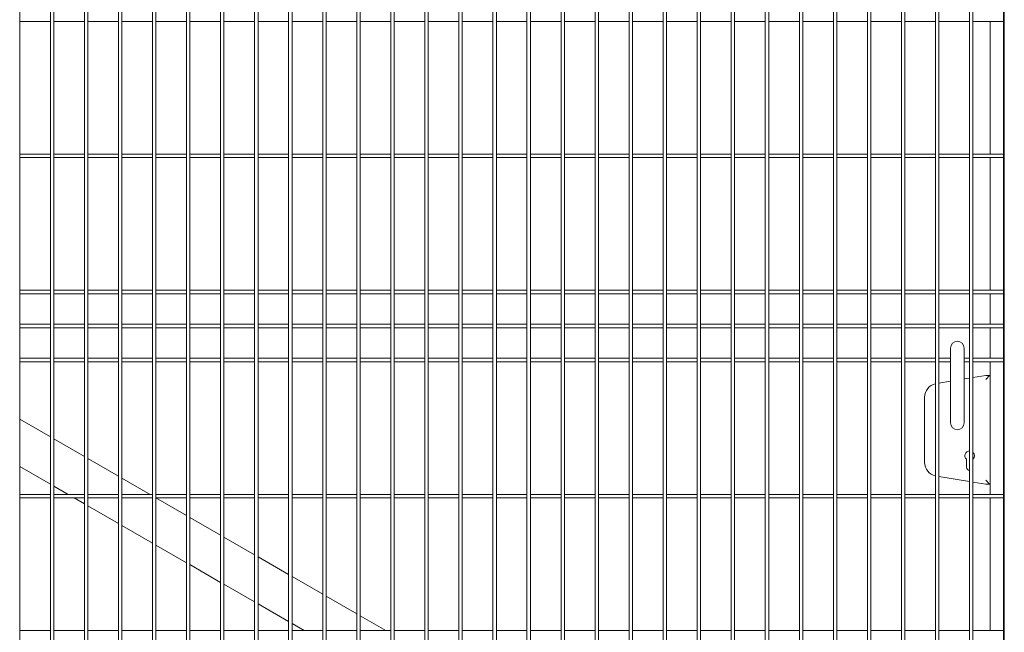
# Model space of a CAD drawing. Units: millimetres. Extents: x 0 to 1313, y -1 to 594.
# Drawn here: x 701 to 759, y 130 to 166 of the extents above; entities that cross this region are included whole.
import ezdxf

# ---------------------------------------------------------------- set-up
doc = ezdxf.new("R2010")
doc.units = ezdxf.units.MM
doc.layers.add('AM_00', color=7, linetype='Continuous', lineweight=15)

msp = doc.modelspace()

# ---------------------------------------------------------------- linework, layer by layer
at = {"layer": 'AM_00'}
for p, q in [((758.9639, 185.109), (758.9639, 96.469)), ((701.1239, 149.3501), (701.1239, 174.7479)), ((702.9239, 174.7479), (702.9239, 149.3501)), ((703.1239, 149.3501), (703.1239, 174.7479)), ((704.9239, 174.7479), (704.9239, 149.3501)), ((705.1239, 149.3501), (705.1239, 174.7479)), ((706.9239, 174.7479), (706.9239, 149.3501)), ((707.1239, 149.3501), (707.1239, 174.7479)), ((708.9239, 174.7479), (708.9239, 149.3501)), ((709.1239, 149.3501), (709.1239, 174.7479)), ((710.9239, 174.7479), (710.9239, 149.3501)), ((711.1239, 149.3501), (711.1239, 174.7479)), ((712.9239, 174.7479), (712.9239, 149.3501)), ((713.1239, 149.3501), (713.1239, 174.7479)), ((714.9239, 174.7479), (714.9239, 149.3501)), ((715.1239, 149.3501), (715.1239, 174.7479)), ((716.9239, 174.7479), (716.9239, 149.3501)), ((717.1239, 149.3501), (717.1239, 174.7479)), ((718.9239, 174.7479), (718.9239, 149.3501)), ((719.1239, 149.3501), (719.1239, 174.7479)), ((720.9239, 174.7479), (720.9239, 149.3501)), ((721.1239, 149.3501), (721.1239, 174.7479)), ((722.9239, 174.7479), (722.9239, 149.3501)), ((723.1239, 149.3501), (723.1239, 174.7479)), ((724.9239, 174.7479), (724.9239, 149.3501)), ((725.1239, 149.3501), (725.1239, 174.7479)), ((726.9239, 174.7479), (726.9239, 149.3501)), ((727.1239, 149.3501), (727.1239, 174.7479)), ((728.9239, 174.7479), (728.9239, 149.3501)), ((729.1239, 149.3501), (729.1239, 174.7479)), ((730.9239, 174.7479), (730.9239, 149.3501)), ((731.1239, 149.3501), (731.1239, 174.7479)), ((732.9239, 174.7479), (732.9239, 149.3501)), ((733.1239, 149.3501), (733.1239, 174.7479)), ((734.9239, 174.7479), (734.9239, 149.3501)), ((735.1239, 149.3501), (735.1239, 174.7479)), ((736.9239, 174.7479), (736.9239, 149.3501)), ((737.1239, 149.3501), (737.1239, 174.7479)), ((738.9239, 174.7479), (738.9239, 149.3501)), ((739.1239, 149.3501), (739.1239, 174.7479)), ((740.9239, 174.7479), (740.9239, 149.3501)), ((741.1239, 149.3501), (741.1239, 174.7479)), ((742.9239, 174.7479), (742.9239, 149.3501)), ((743.1239, 149.3501), (743.1239, 174.7479)), ((744.9239, 174.7479), (744.9239, 149.3501)), ((745.1239, 149.3501), (745.1239, 174.7479)), ((746.9239, 174.7479), (746.9239, 149.3501)), ((747.1239, 149.3501), (747.1239, 174.7479)), ((748.9239, 174.7479), (748.9239, 149.3501)), ((749.1239, 149.3501), (749.1239, 174.7479)), ((750.9239, 174.7479), (750.9239, 149.3501)), ((751.1239, 149.3501), (751.1239, 174.7479)), ((752.9239, 174.7479), (752.9239, 149.3501)), ((753.1239, 149.3501), (753.1239, 174.7479)), ((754.9239, 174.7479), (754.9239, 149.3501)), ((755.1239, 149.3501), (755.1239, 174.7479)), ((756.9239, 174.7479), (756.9239, 149.3501)), ((757.1239, 149.3501), (757.1239, 174.7479)), ((758.9239, 174.7479), (758.9239, 149.3501)), ((701.1239, 165.949), (702.9239, 165.949)), ((703.1239, 165.949), (704.9239, 165.949)), ((705.1239, 165.949), (706.9239, 165.949)), ((707.1239, 165.949), (708.9239, 165.949)), ((709.1239, 165.949), (710.9239, 165.949)), ((711.1239, 165.949), (712.9239, 165.949)), ((713.1239, 165.949), (714.9239, 165.949)), ((715.1239, 165.949), (716.9239, 165.949)), ((717.1239, 165.949), (718.9239, 165.949)), ((719.1239, 165.949), (720.9239, 165.949)), ((721.1239, 165.949), (722.9239, 165.949)), ((723.1239, 165.949), (724.9239, 165.949)), ((725.1239, 165.949), (726.9239, 165.949)), ((727.1239, 165.949), (728.9239, 165.949)), ((729.1239, 165.949), (730.9239, 165.949)), ((731.1239, 165.949), (732.9239, 165.949)), ((733.1239, 165.949), (734.9239, 165.949)), ((735.1239, 165.949), (736.9239, 165.949)), ((737.1239, 165.949), (738.9239, 165.949)), ((739.1239, 165.949), (740.9239, 165.949)), ((741.1239, 165.949), (742.9239, 165.949)), ((743.1239, 165.949), (744.9239, 165.949)), ((745.1239, 165.949), (746.9239, 165.949)), ((747.1239, 165.949), (748.9239, 165.949)), ((749.1239, 165.949), (750.9239, 165.949)), ((751.1239, 165.949), (752.9239, 165.949)), ((753.1239, 165.949), (754.9239, 165.949)), ((755.1239, 165.949), (756.9239, 165.949)), ((757.1239, 165.949), (758.9239, 165.949)), ((758.1239, 165.949), (758.1239, 158.149)), ((702.9239, 158.149), (701.1239, 158.149)), ((701.1239, 157.949), (702.9239, 157.949)), ((704.9239, 158.149), (703.1239, 158.149)), ((703.1239, 157.949), (704.9239, 157.949)), ((706.9239, 158.149), (705.1239, 158.149)), ((705.1239, 157.949), (706.9239, 157.949)), ((708.9239, 158.149), (707.1239, 158.149)), ((707.1239, 157.949), (708.9239, 157.949)), ((710.9239, 158.149), (709.1239, 158.149)), ((709.1239, 157.949), (710.9239, 157.949)), ((712.9239, 158.149), (711.1239, 158.149)), ((711.1239, 157.949), (712.9239, 157.949)), ((714.9239, 158.149), (713.1239, 158.149)), ((713.1239, 157.949), (714.9239, 157.949)), ((716.9239, 158.149), (715.1239, 158.149)), ((715.1239, 157.949), (716.9239, 157.949)), ((718.9239, 158.149), (717.1239, 158.149)), ((717.1239, 157.949), (718.9239, 157.949)), ((720.9239, 158.149), (719.1239, 158.149)), ((719.1239, 157.949), (720.9239, 157.949)), ((722.9239, 158.149), (721.1239, 158.149)), ((721.1239, 157.949), (722.9239, 157.949)), ((724.9239, 158.149), (723.1239, 158.149)), ((723.1239, 157.949), (724.9239, 157.949)), ((726.9239, 158.149), (725.1239, 158.149)), ((725.1239, 157.949), (726.9239, 157.949)), ((728.9239, 158.149), (727.1239, 158.149)), ((727.1239, 157.949), (728.9239, 157.949)), ((730.9239, 158.149), (729.1239, 158.149)), ((729.1239, 157.949), (730.9239, 157.949)), ((732.9239, 158.149), (731.1239, 158.149)), ((731.1239, 157.949), (732.9239, 157.949)), ((734.9239, 158.149), (733.1239, 158.149)), ((733.1239, 157.949), (734.9239, 157.949)), ((736.9239, 158.149), (735.1239, 158.149)), ((735.1239, 157.949), (736.9239, 157.949)), ((738.9239, 158.149), (737.1239, 158.149)), ((737.1239, 157.949), (738.9239, 157.949)), ((740.9239, 158.149), (739.1239, 158.149)), ((739.1239, 157.949), (740.9239, 157.949)), ((742.9239, 158.149), (741.1239, 158.149)), ((741.1239, 157.949), (742.9239, 157.949)), ((744.9239, 158.149), (743.1239, 158.149)), ((743.1239, 157.949), (744.9239, 157.949)), ((746.9239, 158.149), (745.1239, 158.149)), ((745.1239, 157.949), (746.9239, 157.949)), ((748.9239, 158.149), (747.1239, 158.149)), ((747.1239, 157.949), (748.9239, 157.949)), ((750.9239, 158.149), (749.1239, 158.149)), ((749.1239, 157.949), (750.9239, 157.949)), ((752.9239, 158.149), (751.1239, 158.149)), ((751.1239, 157.949), (752.9239, 157.949)), ((754.9239, 158.149), (753.1239, 158.149)), ((753.1239, 157.949), (754.9239, 157.949)), ((756.9239, 158.149), (755.1239, 158.149)), ((755.1239, 157.949), (756.9239, 157.949)), ((758.9239, 158.149), (757.1239, 158.149)), ((757.1239, 157.949), (758.9239, 157.949)), ((758.1239, 157.949), (758.1239, 150.149)), ((702.9239, 150.149), (701.1239, 150.149)), ((701.1239, 149.949), (702.9239, 149.949)), ((704.9239, 150.149), (703.1239, 150.149)), ((703.1239, 149.949), (704.9239, 149.949)), ((706.9239, 150.149), (705.1239, 150.149)), ((705.1239, 149.949), (706.9239, 149.949)), ((708.9239, 150.149), (707.1239, 150.149)), ((707.1239, 149.949), (708.9239, 149.949)), ((710.9239, 150.149), (709.1239, 150.149)), ((709.1239, 149.949), (710.9239, 149.949)), ((712.9239, 150.149), (711.1239, 150.149)), ((711.1239, 149.949), (712.9239, 149.949)), ((714.9239, 150.149), (713.1239, 150.149)), ((713.1239, 149.949), (714.9239, 149.949)), ((716.9239, 150.149), (715.1239, 150.149)), ((715.1239, 149.949), (716.9239, 149.949)), ((718.9239, 150.149), (717.1239, 150.149)), ((717.1239, 149.949), (718.9239, 149.949)), ((720.9239, 150.149), (719.1239, 150.149)), ((719.1239, 149.949), (720.9239, 149.949)), ((722.9239, 150.149), (721.1239, 150.149)), ((721.1239, 149.949), (722.9239, 149.949)), ((724.9239, 150.149), (723.1239, 150.149)), ((723.1239, 149.949), (724.9239, 149.949)), ((726.9239, 150.149), (725.1239, 150.149)), ((725.1239, 149.949), (726.9239, 149.949)), ((728.9239, 150.149), (727.1239, 150.149)), ((727.1239, 149.949), (728.9239, 149.949)), ((730.9239, 150.149), (729.1239, 150.149)), ((729.1239, 149.949), (730.9239, 149.949)), ((732.9239, 150.149), (731.1239, 150.149)), ((731.1239, 149.949), (732.9239, 149.949)), ((734.9239, 150.149), (733.1239, 150.149)), ((733.1239, 149.949), (734.9239, 149.949)), ((736.9239, 150.149), (735.1239, 150.149)), ((735.1239, 149.949), (736.9239, 149.949)), ((738.9239, 150.149), (737.1239, 150.149)), ((737.1239, 149.949), (738.9239, 149.949)), ((740.9239, 150.149), (739.1239, 150.149)), ((739.1239, 149.949), (740.9239, 149.949)), ((742.9239, 150.149), (741.1239, 150.149)), ((741.1239, 149.949), (742.9239, 149.949)), ((744.9239, 150.149), (743.1239, 150.149)), ((743.1239, 149.949), (744.9239, 149.949)), ((746.9239, 150.149), (745.1239, 150.149)), ((745.1239, 149.949), (746.9239, 149.949)), ((748.9239, 150.149), (747.1239, 150.149)), ((747.1239, 149.949), (748.9239, 149.949)), ((750.9239, 150.149), (749.1239, 150.149)), ((749.1239, 149.949), (750.9239, 149.949)), ((752.9239, 150.149), (751.1239, 150.149)), ((751.1239, 149.949), (752.9239, 149.949)), ((754.9239, 150.149), (753.1239, 150.149)), ((753.1239, 149.949), (754.9239, 149.949)), ((756.9239, 150.149), (755.1239, 150.149)), ((755.1239, 149.949), (756.9239, 149.949)), ((758.9239, 150.149), (757.1239, 150.149)), ((757.1239, 149.949), (758.9239, 149.949)), ((758.1239, 149.949), (758.1239, 148.149)), ((701.1239, 149.0278), (701.1239, 149.3501)), ((702.9239, 149.3501), (702.9239, 149.0278)), ((703.1239, 149.0278), (703.1239, 149.3501)), ((704.9239, 149.3501), (704.9239, 149.0278)), ((705.1239, 149.0278), (705.1239, 149.3501)), ((706.9239, 149.3501), (706.9239, 149.0278)), ((707.1239, 149.0278), (707.1239, 149.3501)), ((708.9239, 149.3501), (708.9239, 149.0278)), ((709.1239, 149.0278), (709.1239, 149.3501)), ((710.9239, 149.3501), (710.9239, 149.0278)), ((711.1239, 149.0278), (711.1239, 149.3501)), ((712.9239, 149.3501), (712.9239, 149.0278)), ((713.1239, 149.0278), (713.1239, 149.3501)), ((714.9239, 149.3501), (714.9239, 149.0278)), ((715.1239, 149.0278), (715.1239, 149.3501)), ((716.9239, 149.3501), (716.9239, 149.0278)), ((717.1239, 149.0278), (717.1239, 149.3501)), ((718.9239, 149.3501), (718.9239, 149.0278)), ((719.1239, 149.0278), (719.1239, 149.3501)), ((720.9239, 149.3501), (720.9239, 149.0278)), ((721.1239, 149.0278), (721.1239, 149.3501)), ((722.9239, 149.3501), (722.9239, 149.0278)), ((723.1239, 149.0278), (723.1239, 149.3501)), ((724.9239, 149.3501), (724.9239, 149.0278)), ((725.1239, 149.0278), (725.1239, 149.3501)), ((726.9239, 149.3501), (726.9239, 149.0278)), ((727.1239, 149.0278), (727.1239, 149.3501)), ((728.9239, 149.3501), (728.9239, 149.0278)), ((729.1239, 149.0278), (729.1239, 149.3501)), ((730.9239, 149.3501), (730.9239, 149.0278)), ((731.1239, 149.0278), (731.1239, 149.3501)), ((732.9239, 149.3501), (732.9239, 149.0278)), ((733.1239, 149.0278), (733.1239, 149.3501)), ((734.9239, 149.3501), (734.9239, 149.0278)), ((735.1239, 149.0278), (735.1239, 149.3501)), ((736.9239, 149.3501), (736.9239, 149.0278)), ((737.1239, 149.0278), (737.1239, 149.3501)), ((738.9239, 149.3501), (738.9239, 149.0278)), ((739.1239, 149.0278), (739.1239, 149.3501)), ((740.9239, 149.3501), (740.9239, 149.0278)), ((741.1239, 149.0278), (741.1239, 149.3501)), ((742.9239, 149.3501), (742.9239, 149.0278)), ((743.1239, 149.0278), (743.1239, 149.3501)), ((744.9239, 149.3501), (744.9239, 149.0278)), ((745.1239, 149.0278), (745.1239, 149.3501)), ((746.9239, 149.3501), (746.9239, 149.0278)), ((747.1239, 149.0278), (747.1239, 149.3501)), ((748.9239, 149.3501), (748.9239, 149.0278)), ((749.1239, 149.0278), (749.1239, 149.3501)), ((750.9239, 149.3501), (750.9239, 149.0278)), ((751.1239, 149.0278), (751.1239, 149.3501)), ((752.9239, 149.3501), (752.9239, 149.0278)), ((753.1239, 149.0278), (753.1239, 149.3501)), ((754.9239, 149.3501), (754.9239, 149.0278)), ((755.1239, 149.0278), (755.1239, 149.3501)), ((756.9239, 149.3501), (756.9239, 149.0278)), ((757.1239, 149.0278), (757.1239, 149.3501)), ((758.9239, 149.3501), (758.9239, 149.0278)), ((701.1239, 148.3713), (701.1239, 149.0278)), ((702.9239, 149.0278), (702.9239, 148.3713)), ((703.1239, 148.3713), (703.1239, 149.0278)), ((704.9239, 149.0278), (704.9239, 148.3713)), ((705.1239, 148.3713), (705.1239, 149.0278)), ((706.9239, 149.0278), (706.9239, 148.3713)), ((707.1239, 148.3713), (707.1239, 149.0278)), ((708.9239, 149.0278), (708.9239, 148.3713)), ((709.1239, 148.3713), (709.1239, 149.0278)), ((710.9239, 149.0278), (710.9239, 148.3713)), ((711.1239, 148.3713), (711.1239, 149.0278)), ((712.9239, 149.0278), (712.9239, 148.3713)), ((713.1239, 148.3713), (713.1239, 149.0278)), ((714.9239, 149.0278), (714.9239, 148.3713)), ((715.1239, 148.3713), (715.1239, 149.0278)), ((716.9239, 149.0278), (716.9239, 148.3713)), ((717.1239, 148.3713), (717.1239, 149.0278)), ((718.9239, 149.0278), (718.9239, 148.3713)), ((719.1239, 148.3713), (719.1239, 149.0278)), ((720.9239, 149.0278), (720.9239, 148.3713)), ((721.1239, 148.3713), (721.1239, 149.0278)), ((722.9239, 149.0278), (722.9239, 148.3713)), ((723.1239, 148.3713), (723.1239, 149.0278)), ((724.9239, 149.0278), (724.9239, 148.3713)), ((725.1239, 148.3713), (725.1239, 149.0278)), ((726.9239, 149.0278), (726.9239, 148.3713)), ((727.1239, 148.3713), (727.1239, 149.0278)), ((728.9239, 149.0278), (728.9239, 148.3713)), ((729.1239, 148.3713), (729.1239, 149.0278)), ((730.9239, 149.0278), (730.9239, 148.3713)), ((731.1239, 148.3713), (731.1239, 149.0278)), ((732.9239, 149.0278), (732.9239, 148.3713)), ((733.1239, 148.3713), (733.1239, 149.0278)), ((734.9239, 149.0278), (734.9239, 148.3713)), ((735.1239, 148.3713), (735.1239, 149.0278)), ((736.9239, 149.0278), (736.9239, 148.3713)), ((737.1239, 148.3713), (737.1239, 149.0278)), ((738.9239, 149.0278), (738.9239, 148.3713)), ((739.1239, 148.3713), (739.1239, 149.0278)), ((740.9239, 149.0278), (740.9239, 148.3713)), ((741.1239, 148.3713), (741.1239, 149.0278)), ((742.9239, 149.0278), (742.9239, 148.3713)), ((743.1239, 148.3713), (743.1239, 149.0278)), ((744.9239, 149.0278), (744.9239, 148.3713)), ((745.1239, 148.3713), (745.1239, 149.0278)), ((746.9239, 149.0278), (746.9239, 148.3713)), ((747.1239, 148.3713), (747.1239, 149.0278)), ((748.9239, 149.0278), (748.9239, 148.3713)), ((749.1239, 148.3713), (749.1239, 149.0278)), ((750.9239, 149.0278), (750.9239, 148.3713)), ((751.1239, 148.3713), (751.1239, 149.0278)), ((752.9239, 149.0278), (752.9239, 148.3713)), ((753.1239, 148.3713), (753.1239, 149.0278)), ((754.9239, 149.0278), (754.9239, 148.3713)), ((755.1239, 148.3713), (755.1239, 149.0278)), ((756.9239, 149.0278), (756.9239, 148.3713)), ((757.1239, 148.3713), (757.1239, 149.0278)), ((758.9239, 149.0278), (758.9239, 148.3713)), ((701.1239, 147.7268), (701.1239, 148.3713)), ((702.9239, 148.149), (701.1239, 148.149)), ((702.9239, 148.3713), (702.9239, 147.7268)), ((703.1239, 147.7268), (703.1239, 148.3713)), ((704.9239, 148.149), (703.1239, 148.149)), ((704.9239, 148.3713), (704.9239, 147.7268)), ((705.1239, 147.7268), (705.1239, 148.3713)), ((706.9239, 148.149), (705.1239, 148.149)), ((706.9239, 148.3713), (706.9239, 147.7268)), ((707.1239, 147.7268), (707.1239, 148.3713)), ((708.9239, 148.149), (707.1239, 148.149)), ((708.9239, 148.3713), (708.9239, 147.7268)), ((709.1239, 147.7268), (709.1239, 148.3713)), ((710.9239, 148.149), (709.1239, 148.149)), ((710.9239, 148.3713), (710.9239, 147.7268)), ((711.1239, 147.7268), (711.1239, 148.3713)), ((712.9239, 148.149), (711.1239, 148.149)), ((712.9239, 148.3713), (712.9239, 147.7268)), ((713.1239, 147.7268), (713.1239, 148.3713)), ((714.9239, 148.149), (713.1239, 148.149)), ((714.9239, 148.3713), (714.9239, 147.7268)), ((715.1239, 147.7268), (715.1239, 148.3713)), ((716.9239, 148.149), (715.1239, 148.149)), ((716.9239, 148.3713), (716.9239, 147.7268)), ((717.1239, 147.7268), (717.1239, 148.3713)), ((718.9239, 148.149), (717.1239, 148.149)), ((718.9239, 148.3713), (718.9239, 147.7268)), ((719.1239, 147.7268), (719.1239, 148.3713)), ((720.9239, 148.149), (719.1239, 148.149)), ((720.9239, 148.3713), (720.9239, 147.7268)), ((721.1239, 147.7268), (721.1239, 148.3713)), ((722.9239, 148.149), (721.1239, 148.149)), ((722.9239, 148.3713), (722.9239, 147.7268)), ((723.1239, 147.7268), (723.1239, 148.3713)), ((724.9239, 148.149), (723.1239, 148.149)), ((724.9239, 148.3713), (724.9239, 147.7268)), ((725.1239, 147.7268), (725.1239, 148.3713)), ((726.9239, 148.149), (725.1239, 148.149)), ((726.9239, 148.3713), (726.9239, 147.7268)), ((727.1239, 147.7268), (727.1239, 148.3713)), ((728.9239, 148.149), (727.1239, 148.149)), ((728.9239, 148.3713), (728.9239, 147.7268)), ((729.1239, 147.7268), (729.1239, 148.3713)), ((730.9239, 148.149), (729.1239, 148.149)), ((730.9239, 148.3713), (730.9239, 147.7268)), ((731.1239, 147.7268), (731.1239, 148.3713)), ((732.9239, 148.149), (731.1239, 148.149)), ((732.9239, 148.3713), (732.9239, 147.7268)), ((733.1239, 147.7268), (733.1239, 148.3713)), ((734.9239, 148.149), (733.1239, 148.149)), ((734.9239, 148.3713), (734.9239, 147.7268)), ((735.1239, 147.7268), (735.1239, 148.3713)), ((736.9239, 148.149), (735.1239, 148.149)), ((736.9239, 148.3713), (736.9239, 147.7268)), ((737.1239, 147.7268), (737.1239, 148.3713)), ((738.9239, 148.149), (737.1239, 148.149)), ((738.9239, 148.3713), (738.9239, 147.7268)), ((739.1239, 147.7268), (739.1239, 148.3713)), ((740.9239, 148.149), (739.1239, 148.149)), ((740.9239, 148.3713), (740.9239, 147.7268)), ((741.1239, 147.7268), (741.1239, 148.3713)), ((742.9239, 148.149), (741.1239, 148.149)), ((742.9239, 148.3713), (742.9239, 147.7268)), ((743.1239, 147.7268), (743.1239, 148.3713)), ((744.9239, 148.149), (743.1239, 148.149)), ((744.9239, 148.3713), (744.9239, 147.7268)), ((745.1239, 147.7268), (745.1239, 148.3713)), ((746.9239, 148.149), (745.1239, 148.149)), ((746.9239, 148.3713), (746.9239, 147.7268)), ((747.1239, 147.7268), (747.1239, 148.3713)), ((748.9239, 148.149), (747.1239, 148.149)), ((748.9239, 148.3713), (748.9239, 147.7268)), ((749.1239, 147.7268), (749.1239, 148.3713)), ((750.9239, 148.149), (749.1239, 148.149)), ((750.9239, 148.3713), (750.9239, 147.7268)), ((751.1239, 147.7268), (751.1239, 148.3713)), ((752.9239, 148.149), (751.1239, 148.149)), ((752.9239, 148.3713), (752.9239, 147.7268)), ((753.1239, 147.7268), (753.1239, 148.3713)), ((754.9239, 148.149), (753.1239, 148.149)), ((754.9239, 148.3713), (754.9239, 147.7268)), ((755.1239, 147.7268), (755.1239, 148.3713)), ((756.9239, 148.149), (755.1239, 148.149)), ((756.9239, 148.3713), (756.9239, 147.7268)), ((757.1239, 147.7268), (757.1239, 148.3713)), ((758.9239, 148.149), (757.1239, 148.149)), ((758.9239, 148.3713), (758.9239, 147.7268)), ((701.1239, 147.949), (702.9239, 147.949)), ((701.1239, 147.0702), (701.1239, 147.7268)), ((702.9239, 147.7268), (702.9239, 147.0702)), ((703.1239, 147.949), (704.9239, 147.949)), ((703.1239, 147.0702), (703.1239, 147.7268)), ((704.9239, 147.7268), (704.9239, 147.0702)), ((705.1239, 147.949), (706.9239, 147.949)), ((705.1239, 147.0702), (705.1239, 147.7268)), ((706.9239, 147.7268), (706.9239, 147.0702)), ((707.1239, 147.949), (708.9239, 147.949)), ((707.1239, 147.0702), (707.1239, 147.7268)), ((708.9239, 147.7268), (708.9239, 147.0702)), ((709.1239, 147.949), (710.9239, 147.949)), ((709.1239, 147.0702), (709.1239, 147.7268)), ((710.9239, 147.7268), (710.9239, 147.0702)), ((711.1239, 147.949), (712.9239, 147.949)), ((711.1239, 147.0702), (711.1239, 147.7268)), ((712.9239, 147.7268), (712.9239, 147.0702)), ((713.1239, 147.949), (714.9239, 147.949)), ((713.1239, 147.0702), (713.1239, 147.7268)), ((714.9239, 147.7268), (714.9239, 147.0702)), ((715.1239, 147.949), (716.9239, 147.949)), ((715.1239, 147.0702), (715.1239, 147.7268)), ((716.9239, 147.7268), (716.9239, 147.0702)), ((717.1239, 147.949), (718.9239, 147.949)), ((717.1239, 147.0702), (717.1239, 147.7268)), ((718.9239, 147.7268), (718.9239, 147.0702)), ((719.1239, 147.949), (720.9239, 147.949)), ((719.1239, 147.0702), (719.1239, 147.7268)), ((720.9239, 147.7268), (720.9239, 147.0702)), ((721.1239, 147.949), (722.9239, 147.949)), ((721.1239, 147.0702), (721.1239, 147.7268)), ((722.9239, 147.7268), (722.9239, 147.0702)), ((723.1239, 147.949), (724.9239, 147.949)), ((723.1239, 147.0702), (723.1239, 147.7268)), ((724.9239, 147.7268), (724.9239, 147.0702)), ((725.1239, 147.949), (726.9239, 147.949)), ((725.1239, 147.0702), (725.1239, 147.7268)), ((726.9239, 147.7268), (726.9239, 147.0702)), ((727.1239, 147.949), (728.9239, 147.949)), ((727.1239, 147.0702), (727.1239, 147.7268)), ((728.9239, 147.7268), (728.9239, 147.0702)), ((729.1239, 147.949), (730.9239, 147.949)), ((729.1239, 147.0702), (729.1239, 147.7268)), ((730.9239, 147.7268), (730.9239, 147.0702)), ((731.1239, 147.949), (732.9239, 147.949)), ((731.1239, 147.0702), (731.1239, 147.7268)), ((732.9239, 147.7268), (732.9239, 147.0702)), ((733.1239, 147.949), (734.9239, 147.949)), ((733.1239, 147.0702), (733.1239, 147.7268)), ((734.9239, 147.7268), (734.9239, 147.0702)), ((735.1239, 147.949), (736.9239, 147.949)), ((735.1239, 147.0702), (735.1239, 147.7268)), ((736.9239, 147.7268), (736.9239, 147.0702)), ((737.1239, 147.949), (738.9239, 147.949)), ((737.1239, 147.0702), (737.1239, 147.7268)), ((738.9239, 147.7268), (738.9239, 147.0702)), ((739.1239, 147.949), (740.9239, 147.949)), ((739.1239, 147.0702), (739.1239, 147.7268)), ((740.9239, 147.7268), (740.9239, 147.0702)), ((741.1239, 147.949), (742.9239, 147.949)), ((741.1239, 147.0702), (741.1239, 147.7268)), ((742.9239, 147.7268), (742.9239, 147.0702)), ((743.1239, 147.949), (744.9239, 147.949)), ((743.1239, 147.0702), (743.1239, 147.7268)), ((744.9239, 147.7268), (744.9239, 147.0702)), ((745.1239, 147.949), (746.9239, 147.949)), ((745.1239, 147.0702), (745.1239, 147.7268)), ((746.9239, 147.7268), (746.9239, 147.0702)), ((747.1239, 147.949), (748.9239, 147.949)), ((747.1239, 147.0702), (747.1239, 147.7268)), ((748.9239, 147.7268), (748.9239, 147.0702)), ((749.1239, 147.949), (750.9239, 147.949)), ((749.1239, 147.0702), (749.1239, 147.7268)), ((750.9239, 147.7268), (750.9239, 147.0702)), ((751.1239, 147.949), (752.9239, 147.949)), ((751.1239, 147.0702), (751.1239, 147.7268)), ((752.9239, 147.7268), (752.9239, 147.0702)), ((753.1239, 147.949), (754.9239, 147.949)), ((753.1239, 147.0702), (753.1239, 147.7268)), ((754.9239, 147.7268), (754.9239, 147.0702)), ((755.1239, 147.949), (756.9239, 147.949)), ((755.1239, 147.0702), (755.1239, 147.7268)), ((756.9239, 147.7268), (756.9239, 147.0702)), ((757.1239, 147.949), (758.9239, 147.949)), ((757.1239, 147.0702), (757.1239, 147.7268)), ((758.1239, 147.949), (758.1239, 146.149)), ((758.9239, 147.7268), (758.9239, 147.0702)), ((701.1239, 146.7479), (701.1239, 147.0702)), ((702.9239, 147.0702), (702.9239, 146.7479)), ((703.1239, 146.7479), (703.1239, 147.0702)), ((704.9239, 147.0702), (704.9239, 146.7479)), ((705.1239, 146.7479), (705.1239, 147.0702)), ((706.9239, 147.0702), (706.9239, 146.7479)), ((707.1239, 146.7479), (707.1239, 147.0702)), ((708.9239, 147.0702), (708.9239, 146.7479)), ((709.1239, 146.7479), (709.1239, 147.0702)), ((710.9239, 147.0702), (710.9239, 146.7479)), ((711.1239, 146.7479), (711.1239, 147.0702)), ((712.9239, 147.0702), (712.9239, 146.7479)), ((713.1239, 146.7479), (713.1239, 147.0702)), ((714.9239, 147.0702), (714.9239, 146.7479)), ((715.1239, 146.7479), (715.1239, 147.0702)), ((716.9239, 147.0702), (716.9239, 146.7479)), ((717.1239, 146.7479), (717.1239, 147.0702)), ((718.9239, 147.0702), (718.9239, 146.7479)), ((719.1239, 146.7479), (719.1239, 147.0702)), ((720.9239, 147.0702), (720.9239, 146.7479)), ((721.1239, 146.7479), (721.1239, 147.0702)), ((722.9239, 147.0702), (722.9239, 146.7479)), ((723.1239, 146.7479), (723.1239, 147.0702)), ((724.9239, 147.0702), (724.9239, 146.7479)), ((725.1239, 146.7479), (725.1239, 147.0702)), ((726.9239, 147.0702), (726.9239, 146.7479)), ((727.1239, 146.7479), (727.1239, 147.0702)), ((728.9239, 147.0702), (728.9239, 146.7479)), ((729.1239, 146.7479), (729.1239, 147.0702)), ((730.9239, 147.0702), (730.9239, 146.7479)), ((731.1239, 146.7479), (731.1239, 147.0702)), ((732.9239, 147.0702), (732.9239, 146.7479)), ((733.1239, 146.7479), (733.1239, 147.0702)), ((734.9239, 147.0702), (734.9239, 146.7479)), ((735.1239, 146.7479), (735.1239, 147.0702)), ((736.9239, 147.0702), (736.9239, 146.7479)), ((737.1239, 146.7479), (737.1239, 147.0702)), ((738.9239, 147.0702), (738.9239, 146.7479)), ((739.1239, 146.7479), (739.1239, 147.0702)), ((740.9239, 147.0702), (740.9239, 146.7479)), ((741.1239, 146.7479), (741.1239, 147.0702)), ((742.9239, 147.0702), (742.9239, 146.7479)), ((743.1239, 146.7479), (743.1239, 147.0702)), ((744.9239, 147.0702), (744.9239, 146.7479)), ((745.1239, 146.7479), (745.1239, 147.0702)), ((746.9239, 147.0702), (746.9239, 146.7479)), ((747.1239, 146.7479), (747.1239, 147.0702)), ((748.9239, 147.0702), (748.9239, 146.7479)), ((749.1239, 146.7479), (749.1239, 147.0702)), ((750.9239, 147.0702), (750.9239, 146.7479)), ((751.1239, 146.7479), (751.1239, 147.0702)), ((752.9239, 147.0702), (752.9239, 146.7479)), ((753.1239, 146.7479), (753.1239, 147.0702)), ((754.9239, 147.0702), (754.9239, 146.7479)), ((755.1239, 146.7479), (755.1239, 147.0702)), ((756.9239, 147.0702), (756.9239, 146.7479)), ((757.1239, 146.7479), (757.1239, 147.0702)), ((758.9239, 147.0702), (758.9239, 146.7479)), ((701.1239, 129.3501), (701.1239, 146.7479)), ((702.9239, 146.7479), (702.9239, 129.3501)), ((703.1239, 129.3501), (703.1239, 146.7479)), ((704.9239, 146.7479), (704.9239, 129.3501)), ((705.1239, 129.3501), (705.1239, 146.7479)), ((706.9239, 146.7479), (706.9239, 129.3501)), ((707.1239, 129.3501), (707.1239, 146.7479)), ((708.9239, 146.7479), (708.9239, 129.3501)), ((709.1239, 129.3501), (709.1239, 146.7479)), ((710.9239, 146.7479), (710.9239, 129.3501)), ((711.1239, 129.3501), (711.1239, 146.7479)), ((712.9239, 146.7479), (712.9239, 129.3501)), ((713.1239, 129.3501), (713.1239, 146.7479)), ((714.9239, 146.7479), (714.9239, 129.3501)), ((715.1239, 129.3501), (715.1239, 146.7479)), ((716.9239, 146.7479), (716.9239, 129.3501)), ((717.1239, 129.3501), (717.1239, 146.7479)), ((718.9239, 146.7479), (718.9239, 129.3501)), ((719.1239, 129.3501), (719.1239, 146.7479)), ((720.9239, 146.7479), (720.9239, 129.3501)), ((721.1239, 129.3501), (721.1239, 146.7479)), ((722.9239, 146.7479), (722.9239, 129.3501)), ((723.1239, 129.3501), (723.1239, 146.7479)), ((724.9239, 146.7479), (724.9239, 129.3501)), ((725.1239, 129.3501), (725.1239, 146.7479)), ((726.9239, 146.7479), (726.9239, 129.3501)), ((727.1239, 129.3501), (727.1239, 146.7479)), ((728.9239, 146.7479), (728.9239, 129.3501)), ((729.1239, 129.3501), (729.1239, 146.7479)), ((730.9239, 146.7479), (730.9239, 129.3501)), ((731.1239, 129.3501), (731.1239, 146.7479)), ((732.9239, 146.7479), (732.9239, 129.3501)), ((733.1239, 129.3501), (733.1239, 146.7479)), ((734.9239, 146.7479), (734.9239, 129.3501)), ((735.1239, 129.3501), (735.1239, 146.7479)), ((736.9239, 146.7479), (736.9239, 129.3501)), ((737.1239, 129.3501), (737.1239, 146.7479)), ((738.9239, 146.7479), (738.9239, 129.3501)), ((739.1239, 129.3501), (739.1239, 146.7479)), ((740.9239, 146.7479), (740.9239, 129.3501)), ((741.1239, 129.3501), (741.1239, 146.7479)), ((742.9239, 146.7479), (742.9239, 129.3501)), ((743.1239, 129.3501), (743.1239, 146.7479)), ((744.9239, 146.7479), (744.9239, 129.3501)), ((745.1239, 129.3501), (745.1239, 146.7479)), ((746.9239, 146.7479), (746.9239, 129.3501)), ((747.1239, 129.3501), (747.1239, 146.7479)), ((748.9239, 146.7479), (748.9239, 129.3501)), ((749.1239, 129.3501), (749.1239, 146.7479)), ((750.9239, 146.7479), (750.9239, 129.3501)), ((751.1239, 129.3501), (751.1239, 146.7479)), ((752.9239, 146.7479), (752.9239, 129.3501)), ((753.1239, 129.3501), (753.1239, 146.7479)), ((754.9239, 146.7479), (754.9239, 129.3501)), ((755.1239, 129.3501), (755.1239, 146.7479)), ((755.8039, 146.749), (755.8039, 146.349)), ((755.8039, 146.349), (755.8039, 143.349)), ((756.6039, 146.349), (756.6039, 146.749)), ((756.6039, 143.349), (756.6039, 146.349)), ((756.9239, 146.7479), (756.9239, 129.3501)), ((757.1239, 129.3501), (757.1239, 146.7479)), ((758.9239, 146.7479), (758.9239, 129.3501)), ((702.9239, 146.149), (701.1239, 146.149)), ((701.1239, 145.949), (702.9239, 145.949)), ((704.9239, 146.149), (703.1239, 146.149)), ((703.1239, 145.949), (704.9239, 145.949)), ((706.9239, 146.149), (705.1239, 146.149)), ((705.1239, 145.949), (706.9239, 145.949)), ((708.9239, 146.149), (707.1239, 146.149)), ((707.1239, 145.949), (708.9239, 145.949)), ((710.9239, 146.149), (709.1239, 146.149)), ((709.1239, 145.949), (710.9239, 145.949)), ((712.9239, 146.149), (711.1239, 146.149)), ((711.1239, 145.949), (712.9239, 145.949)), ((714.9239, 146.149), (713.1239, 146.149)), ((713.1239, 145.949), (714.9239, 145.949)), ((716.9239, 146.149), (715.1239, 146.149)), ((715.1239, 145.949), (716.9239, 145.949)), ((718.9239, 146.149), (717.1239, 146.149)), ((717.1239, 145.949), (718.9239, 145.949)), ((720.9239, 146.149), (719.1239, 146.149)), ((719.1239, 145.949), (720.9239, 145.949)), ((722.9239, 146.149), (721.1239, 146.149)), ((721.1239, 145.949), (722.9239, 145.949)), ((724.9239, 146.149), (723.1239, 146.149)), ((723.1239, 145.949), (724.9239, 145.949)), ((726.9239, 146.149), (725.1239, 146.149)), ((725.1239, 145.949), (726.9239, 145.949)), ((728.9239, 146.149), (727.1239, 146.149)), ((727.1239, 145.949), (728.9239, 145.949)), ((730.9239, 146.149), (729.1239, 146.149)), ((729.1239, 145.949), (730.9239, 145.949)), ((732.9239, 146.149), (731.1239, 146.149)), ((731.1239, 145.949), (732.9239, 145.949)), ((734.9239, 146.149), (733.1239, 146.149)), ((733.1239, 145.949), (734.9239, 145.949)), ((736.9239, 146.149), (735.1239, 146.149)), ((735.1239, 145.949), (736.9239, 145.949)), ((738.9239, 146.149), (737.1239, 146.149)), ((737.1239, 145.949), (738.9239, 145.949)), ((740.9239, 146.149), (739.1239, 146.149)), ((739.1239, 145.949), (740.9239, 145.949)), ((742.9239, 146.149), (741.1239, 146.149)), ((741.1239, 145.949), (742.9239, 145.949)), ((744.9239, 146.149), (743.1239, 146.149)), ((743.1239, 145.949), (744.9239, 145.949)), ((746.9239, 146.149), (745.1239, 146.149)), ((745.1239, 145.949), (746.9239, 145.949)), ((748.9239, 146.149), (747.1239, 146.149)), ((747.1239, 145.949), (748.9239, 145.949)), ((750.9239, 146.149), (749.1239, 146.149)), ((749.1239, 145.949), (750.9239, 145.949)), ((752.9239, 146.149), (751.1239, 146.149)), ((751.1239, 145.949), (752.9239, 145.949)), ((754.9239, 146.149), (753.1239, 146.149)), ((753.1239, 145.949), (754.9239, 145.949)), ((755.8039, 146.149), (755.1239, 146.149)), ((755.1239, 145.949), (755.8039, 145.949)), ((756.9239, 146.149), (756.6039, 146.149)), ((756.6039, 145.949), (756.9239, 145.949)), ((758.9239, 146.149), (757.1239, 146.149)), ((757.1239, 145.949), (758.9239, 145.949)), ((758.1239, 145.949), (758.1239, 138.149)), ((755.1239, 144.689), (755.8039, 144.8023)), ((756.6039, 144.9357), (756.9239, 144.989)), ((757.1239, 145.0223), (757.8839, 145.149)), ((757.8839, 145.149), (758.09, 145.149)), ((757.8839, 144.9057), (758.09, 145.149)), ((758.09, 145.149), (758.1239, 145.149)), ((754.2839, 140.0267), (754.2839, 143.8713)), ((755.8039, 143.349), (755.8039, 142.349)), ((756.6039, 142.349), (756.6039, 143.349)), ((701.1239, 142.5699), (702.9239, 141.5306)), ((703.1239, 141.4152), (704.9239, 140.3759)), ((705.1239, 140.2605), (706.9239, 139.2212)), ((756.7439, 140.2145), (756.7439, 139.749)), ((701.1239, 139.7986), (702.9239, 138.7594)), ((707.1239, 139.1058), (708.7811, 138.149)), ((756.9239, 138.909), (755.1239, 139.209)), ((757.8839, 138.749), (757.1239, 138.8757)), ((758.09, 138.749), (757.8839, 138.9923)), ((703.1239, 138.6439), (703.9811, 138.149)), ((758.09, 138.749), (757.8839, 138.749)), ((758.1239, 138.749), (758.09, 138.749)), ((702.9239, 138.149), (701.1239, 138.149)), ((701.1239, 137.949), (702.9239, 137.949)), ((704.9239, 138.149), (703.1239, 138.149)), ((703.1239, 137.949), (704.9239, 137.949)), ((704.3275, 137.949), (704.9239, 137.6047)), ((706.9239, 138.149), (705.1239, 138.149)), ((705.1239, 137.949), (706.9239, 137.949)), ((708.9239, 138.149), (707.1239, 138.149)), ((707.1239, 137.949), (708.9239, 137.949)), ((710.9239, 138.149), (709.1239, 138.149)), ((709.1239, 137.949), (710.9239, 137.949)), ((709.1275, 137.949), (710.9239, 136.9118)), ((712.9239, 138.149), (711.1239, 138.149)), ((711.1239, 137.949), (712.9239, 137.949)), ((714.9239, 138.149), (713.1239, 138.149)), ((713.1239, 137.949), (714.9239, 137.949)), ((716.9239, 138.149), (715.1239, 138.149)), ((715.1239, 137.949), (716.9239, 137.949)), ((718.9239, 138.149), (717.1239, 138.149)), ((717.1239, 137.949), (718.9239, 137.949)), ((720.9239, 138.149), (719.1239, 138.149)), ((719.1239, 137.949), (720.9239, 137.949)), ((722.9239, 138.149), (721.1239, 138.149)), ((721.1239, 137.949), (722.9239, 137.949)), ((724.9239, 138.149), (723.1239, 138.149)), ((723.1239, 137.949), (724.9239, 137.949)), ((726.9239, 138.149), (725.1239, 138.149)), ((725.1239, 137.949), (726.9239, 137.949)), ((728.9239, 138.149), (727.1239, 138.149)), ((727.1239, 137.949), (728.9239, 137.949)), ((730.9239, 138.149), (729.1239, 138.149)), ((729.1239, 137.949), (730.9239, 137.949)), ((732.9239, 138.149), (731.1239, 138.149)), ((731.1239, 137.949), (732.9239, 137.949)), ((734.9239, 138.149), (733.1239, 138.149)), ((733.1239, 137.949), (734.9239, 137.949)), ((736.9239, 138.149), (735.1239, 138.149)), ((735.1239, 137.949), (736.9239, 137.949)), ((738.9239, 138.149), (737.1239, 138.149)), ((737.1239, 137.949), (738.9239, 137.949)), ((740.9239, 138.149), (739.1239, 138.149)), ((739.1239, 137.949), (740.9239, 137.949)), ((742.9239, 138.149), (741.1239, 138.149)), ((741.1239, 137.949), (742.9239, 137.949)), ((744.9239, 138.149), (743.1239, 138.149)), ((743.1239, 137.949), (744.9239, 137.949)), ((746.9239, 138.149), (745.1239, 138.149)), ((745.1239, 137.949), (746.9239, 137.949)), ((748.9239, 138.149), (747.1239, 138.149)), ((747.1239, 137.949), (748.9239, 137.949)), ((750.9239, 138.149), (749.1239, 138.149)), ((749.1239, 137.949), (750.9239, 137.949)), ((752.9239, 138.149), (751.1239, 138.149)), ((751.1239, 137.949), (752.9239, 137.949)), ((754.9239, 138.149), (753.1239, 138.149)), ((753.1239, 137.949), (754.9239, 137.949)), ((756.9239, 138.149), (755.1239, 138.149)), ((755.1239, 137.949), (756.9239, 137.949)), ((758.9239, 138.149), (757.1239, 138.149)), ((757.1239, 137.949), (758.9239, 137.949)), ((758.1239, 137.949), (758.1239, 130.149)), ((705.1239, 137.4892), (706.9239, 136.45)), ((711.1239, 136.7964), (712.9239, 135.7571)), ((707.1239, 136.3345), (708.9239, 135.2953)), ((713.1239, 135.6417), (714.9239, 134.6024)), ((709.1239, 135.1798), (710.9239, 134.1406)), ((715.1239, 134.487), (716.9239, 133.4477)), ((711.1239, 134.0251), (712.9239, 132.9859)), ((717.1239, 133.3323), (718.9239, 132.293)), ((713.1239, 132.8704), (714.9239, 131.8312)), ((719.1239, 132.1776), (720.9239, 131.1383)), ((715.1239, 131.7157), (716.9239, 130.6765)), ((721.1239, 131.0229), (722.6375, 130.149)), ((702.9239, 130.149), (701.1239, 130.149)), ((704.9239, 130.149), (703.1239, 130.149)), ((706.9239, 130.149), (705.1239, 130.149)), ((708.9239, 130.149), (707.1239, 130.149)), ((710.9239, 130.149), (709.1239, 130.149)), ((712.9239, 130.149), (711.1239, 130.149)), ((714.9239, 130.149), (713.1239, 130.149)), ((716.9239, 130.149), (715.1239, 130.149)), ((717.1239, 130.561), (717.8375, 130.149)), ((718.9239, 130.149), (717.1239, 130.149)), ((720.9239, 130.149), (719.1239, 130.149)), ((722.9239, 130.149), (721.1239, 130.149)), ((724.9239, 130.149), (723.1239, 130.149)), ((726.9239, 130.149), (725.1239, 130.149)), ((728.9239, 130.149), (727.1239, 130.149)), ((730.9239, 130.149), (729.1239, 130.149)), ((732.9239, 130.149), (731.1239, 130.149)), ((734.9239, 130.149), (733.1239, 130.149)), ((736.9239, 130.149), (735.1239, 130.149)), ((738.9239, 130.149), (737.1239, 130.149)), ((740.9239, 130.149), (739.1239, 130.149)), ((742.9239, 130.149), (741.1239, 130.149)), ((744.9239, 130.149), (743.1239, 130.149)), ((746.9239, 130.149), (745.1239, 130.149)), ((748.9239, 130.149), (747.1239, 130.149)), ((750.9239, 130.149), (749.1239, 130.149)), ((752.9239, 130.149), (751.1239, 130.149)), ((754.9239, 130.149), (753.1239, 130.149)), ((756.9239, 130.149), (755.1239, 130.149)), ((758.9239, 130.149), (757.1239, 130.149))]:
    msp.add_line(p, q, dxfattribs=at)
for centre, radius, start, end in [((756.2039, 146.749), 0.4, 0, 180), ((755.0839, 143.8713), 0.8, 101.536959, 180), ((756.2039, 142.349), 0.4, 180, 0), ((756.9239, 140.429), 0.28, 90, 229.994799), ((756.9239, 140.429), 0.28, 315.584691, 44.415309), ((755.0839, 140.0267), 0.8, 180, 258.463041), ((756.9239, 139.749), 0.18, 180, 270)]:
    msp.add_arc(centre, radius, start, end, dxfattribs=at)

doc.saveas('drawing.dxf')
